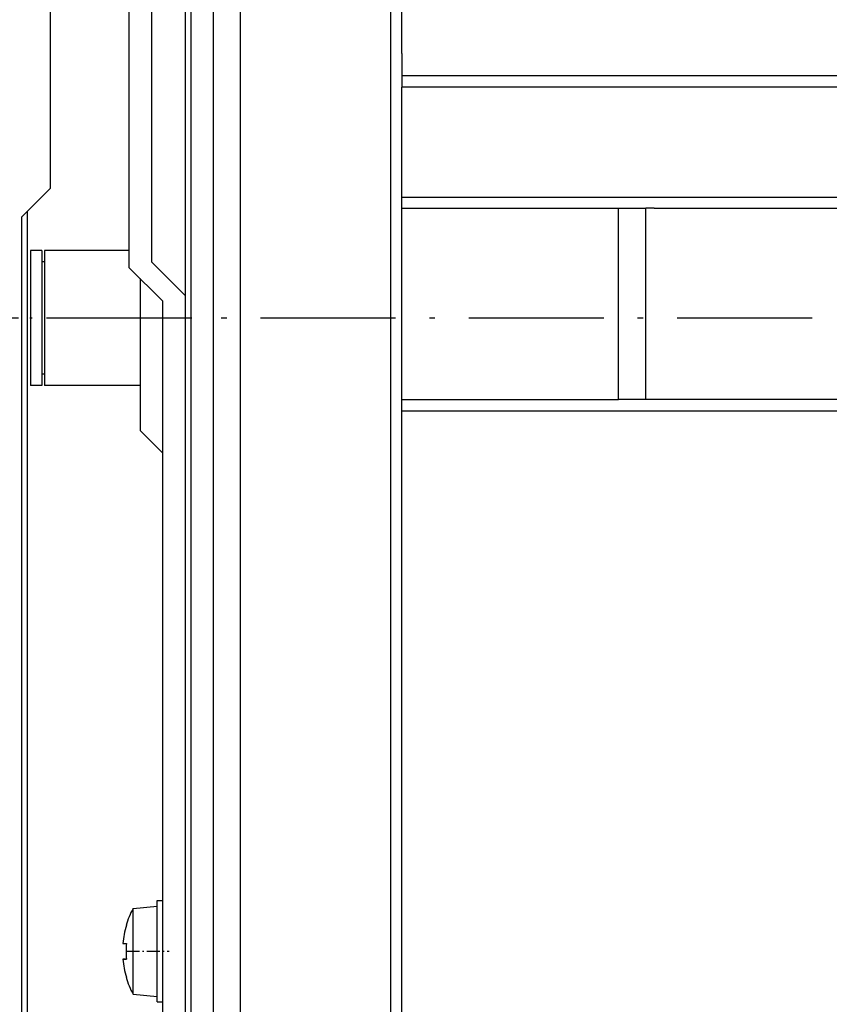
# Model space of a CAD drawing. Extents: x -1127 to 1163, y -195 to 1719.
# Drawn here: x -1023 to -952, y 1256 to 1344 of the extents above; entities that cross this region are included whole.
import ezdxf

# ---------------------------------------------------------------- set-up
doc = ezdxf.new("R2010")
doc.units = 0
doc.linetypes.add('DASHDOT', pattern=[18.5, 12, -3, 0.5, -3])
doc.layers.get('0').update_dxf_attribs({"linetype": 'CONTINUOUS'})

msp = doc.modelspace()

# ---------------------------------------------------------------- linework, layer by layer
at = {"color": 7}
for p, q in [((-1008.704142, 1420.039861), (-1008.704203, 1214.039861)), ((-1008.204142, 1418.039861), (-1008.204203, 1213.039861)), ((-1020.70415, 1408.53983), (-1020.704165, 1328.539834)), ((-1013.704142, 1405.53983), (-1013.704173, 1321.539832)), ((-1011.704142, 1405.03983), (-1011.704173, 1322.039832)), ((-1006.204203, 1215.039861), (-1006.204158, 1359.769877)), ((-1003.804202, 1215.039861), (-1003.804156, 1358.384236)), ((-990.454203, 1215.039853), (-990.454158, 1348.944554)), ((-816.954165, 1338.539801), (-989.454165, 1338.539854)), ((-816.954165, 1337.539801), (-989.454165, 1337.539854)), ((-989.454165, 1327.789854), (-816.954165, 1327.7898)), ((-967.057181, 1326.789847), (-939.204167, 1326.789838)), ((-1023.204181, 1231.039838), (-1023.204165, 1326.039834)), ((-1022.704181, 1250.539838), (-1022.704165, 1326.53982)), ((-1010.704203, 1218.03983), (-1010.704173, 1318.539831)), ((-989.454181, 1287.539853), (-989.454173, 1308.789855)), ((-989.454173, 1308.789855), (-949.204173, 1308.789842)), ((-989.454196, 1232.789853), (-989.454181, 1277.539853))]:
    msp.add_line(p, q, dxfattribs=at)
at = {"color": 7, "ltscale": 0.25625}
msp.add_line((-989.454165, 1341.039854), (-989.454158, 1351.289855), dxfattribs=at)
at = {"color": 7, "ltscale": 0.0125}
for p, q in [((-989.454165, 1340.539854), (-989.454165, 1341.039854)), ((-1011.204188, 1265.28983), (-1010.704188, 1265.28983)), ((-1011.204188, 1256.28983), (-1010.704188, 1256.28983))]:
    msp.add_line(p, q, dxfattribs=at)
at = {"color": 7, "ltscale": 0.05}
msp.add_line((-989.454165, 1340.539854), (-989.454165, 1338.539854), dxfattribs=at)
at = {"color": 7, "ltscale": 0.025}
for p, q in [((-989.454165, 1338.539854), (-989.454165, 1337.539854)), ((-989.454165, 1326.789854), (-989.454165, 1327.789854)), ((-1021.454173, 1323.039834), (-1022.454173, 1323.039835)), ((-1021.454173, 1311.039834), (-1022.454173, 1311.039836)), ((-989.454173, 1308.789855), (-989.454173, 1309.789855))]:
    msp.add_line(p, q, dxfattribs=at)
at = {"color": 7, "ltscale": 0.24375}
msp.add_line((-989.454165, 1327.789854), (-989.454165, 1337.539854), dxfattribs=at)
at = {"color": 7, "ltscale": 0.088388}
msp.add_line((-1020.704165, 1328.539834), (-1023.204165, 1326.039834), dxfattribs=at)
at = {"color": 7, "ltscale": 0.425}
for p, q in [((-989.454173, 1309.789855), (-989.454165, 1326.789854)), ((-970.230967, 1309.789847), (-970.23096, 1326.789848)), ((-967.803195, 1309.789847), (-967.803191, 1326.789847))]:
    msp.add_line(p, q, dxfattribs=at)
at = {"color": 7, "ltscale": 0.48058}
for p, q in [((-989.454165, 1326.789854), (-970.23096, 1326.789848)), ((-989.454173, 1309.789855), (-970.230967, 1309.789847))]:
    msp.add_line(p, q, dxfattribs=at)
at = {"color": 7, "ltscale": 0.060694}
for p, q in [((-970.23096, 1326.789848), (-967.803191, 1326.789847)), ((-967.803195, 1309.789847), (-970.230967, 1309.789847))]:
    msp.add_line(p, q, dxfattribs=at)
at = {"color": 7, "ltscale": 0.01865}
for p, q in [((-967.057181, 1326.789847), (-967.803191, 1326.789847)), ((-967.057185, 1309.789847), (-967.803195, 1309.789847))]:
    msp.add_line(p, q, dxfattribs=at)
at = {"color": 7, "ltscale": 0.250851}
msp.add_line((-1022.454173, 1323.039835), (-1022.454173, 1313.005814), dxfattribs=at)
at = {"color": 7, "ltscale": 0.25085}
msp.add_line((-1021.454173, 1323.039834), (-1021.454173, 1313.005814), dxfattribs=at)
at = {"color": 7, "ltscale": 0.15}
for p, q in [((-1021.204173, 1323.039834), (-1021.204173, 1317.039835)), ((-1021.204173, 1317.039835), (-1021.204173, 1311.039834))]:
    msp.add_line(p, q, dxfattribs=at)
at = {"color": 7, "ltscale": 0.187499}
msp.add_line((-1013.704226, 1323.039832), (-1021.204173, 1323.039834), dxfattribs=at)
at = {"color": 7, "ltscale": 0.00625}
for p, q in [((-1021.204173, 1322.039835), (-1021.454173, 1322.039835)), ((-1021.204173, 1312.039834), (-1021.454173, 1312.039834))]:
    msp.add_line(p, q, dxfattribs=at)
at = {"color": 7, "ltscale": 0.106066}
for p, q in [((-1013.704173, 1321.539832), (-1010.704173, 1318.539831)), ((-1011.704173, 1322.039832), (-1008.704173, 1319.039831))]:
    msp.add_line(p, q, dxfattribs=at)
at = {"color": 7, "ltscale": 0.3375}
msp.add_line((-1012.704173, 1320.539825), (-1012.704173, 1307.039832), dxfattribs=at)
at = {"color": 7, "linetype": 'DASHDOT'}
msp.add_line((-657.022403, 1317.043055), (-1127.33031, 1317.043022), dxfattribs=at)
at = {"color": 7, "linetype": 'DASHDOT', "ltscale": 0.423018}
msp.add_line((-1008.119059, 1317.03983), (-1025.039782, 1317.039836), dxfattribs=at)
at = {"color": 7, "ltscale": 0.049149}
msp.add_line((-1022.454173, 1313.005814), (-1022.454173, 1311.039836), dxfattribs=at)
at = {"color": 7, "ltscale": 0.04915}
msp.add_line((-1021.454173, 1313.005814), (-1021.454173, 1311.039834), dxfattribs=at)
at = {"color": 7, "ltscale": 0.2125}
msp.add_line((-1012.704173, 1311.039832), (-1021.204173, 1311.039834), dxfattribs=at)
at = {"color": 7, "ltscale": 0.446325}
msp.add_line((-949.204173, 1309.789842), (-967.057185, 1309.789847), dxfattribs=at)
at = {"color": 7, "ltscale": 0.070711}
msp.add_line((-1010.704173, 1305.039832), (-1012.704173, 1307.039832), dxfattribs=at)
at = {"color": 7, "ltscale": 0.25}
msp.add_line((-989.454181, 1277.539853), (-989.454181, 1287.539853), dxfattribs=at)
at = {"color": 7, "ltscale": 0.053519}
for p, q in [((-1013.336818, 1264.603253), (-1011.204188, 1264.78983)), ((-1013.336818, 1256.976415), (-1011.204188, 1256.78983))]:
    msp.add_line(p, q, dxfattribs=at)
at = {"color": 7, "ltscale": 0.225}
msp.add_line((-1011.204188, 1256.28983), (-1011.204188, 1265.28983), dxfattribs=at)
at = {"color": 7, "ltscale": 0.141067}
msp.add_line((-1013.336818, 1258.960568), (-1013.336818, 1264.603253), dxfattribs=at)
at = {"color": 7, "ltscale": 0.000801}
for p, q in [((-1013.966433, 1263.089833), (-1013.93439, 1263.08962)), ((-1013.966433, 1258.489835), (-1013.93439, 1258.490041)), ((-1013.966433, 1258.489835), (-1013.93439, 1258.489621))]:
    msp.add_line(p, q, dxfattribs=at)
at = {"color": 7, "ltscale": 0.007708}
for p, q in [((-1014.242701, 1261.489621), (-1013.93439, 1261.48914)), ((-1014.242701, 1260.090047), (-1013.93439, 1260.090527))]:
    msp.add_line(p, q, dxfattribs=at)
at = {"color": 7, "linetype": 'DASHDOT', "ltscale": 0.094775}
msp.add_line((-1013.915995, 1260.78983), (-1010.12501, 1260.78983), dxfattribs=at)
at = {"color": 7, "ltscale": 0.007706}
msp.add_line((-1013.934474, 1260.090047), (-1014.242701, 1260.090047), dxfattribs=at)
at = {"color": 7, "ltscale": 0.001822}
msp.add_line((-1014.242701, 1260.08962), (-1014.169818, 1260.089444), dxfattribs=at)
at = {"color": 7, "ltscale": 0.007707}
msp.add_line((-1013.934436, 1260.08962), (-1014.242701, 1260.08962), dxfattribs=at)
at = {"color": 7, "ltscale": 0.005886}
msp.add_line((-1014.169818, 1260.089444), (-1013.93439, 1260.089139), dxfattribs=at)
at = {"color": 7, "ltscale": 0.049604}
msp.add_line((-1013.336818, 1256.976415), (-1013.336818, 1258.960568), dxfattribs=at)
at = {"color": 7}
for centre, radius, start, end in [((-1006.304187, 1260.78983), 8, 151.531354, 163.29164), ((-1006.304515, 1260.789693), 7.968983, 163.225238, 174.961129), ((-1006.304393, 1260.790105), 7.969103, 163.225402, 174.961115), ((-1006.303447, 1260.789143), 7.662983, 174.758887, 185.241232), ((-1006.305453, 1260.790608), 7.660979, 174.75804, 179.881597), ((-1006.304515, 1260.789548), 7.968983, 185.03884, 196.774731), ((-1006.304187, 1260.78983), 8, 196.708327, 208.468602)]:
    msp.add_arc(centre, radius, start, end, dxfattribs=at)

doc.saveas('drawing.dxf')
